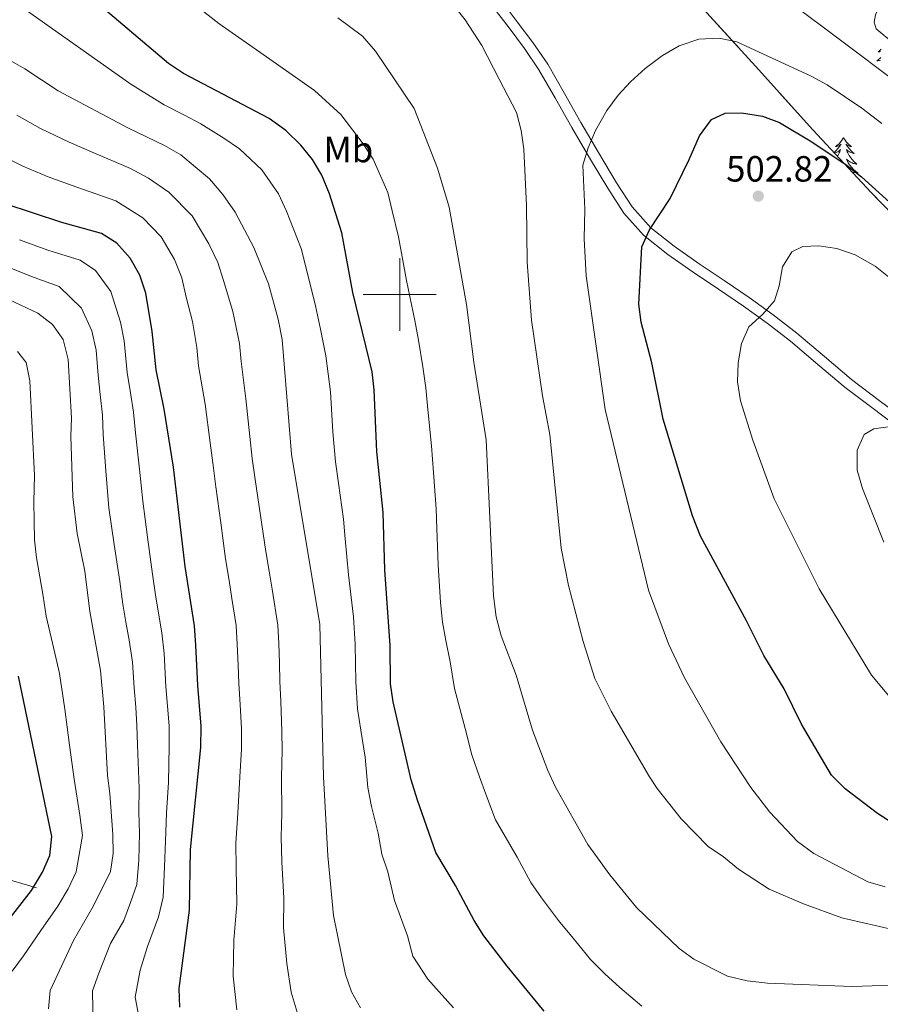
# Model space of a CAD drawing. Extents: x 622622 to 627131, y 789503 to 792555.
# Drawn here: x 623896 to 624132, y 791805 to 792075 of the extents above; entities that cross this region are included whole.
import ezdxf
from ezdxf.enums import TextEntityAlignment as Align

# ---------------------------------------------------------------- set-up
doc = ezdxf.new("R2010")
doc.units = 0
doc.header["$MEASUREMENT"] = 0
doc.linetypes.add('DGN Style 3', pattern=[56.585466000000004, 40.41819, -16.167276])
for name, color, linetype in [('Nivel 11', 7, 'Continuous'), ('Nivel 21', 7, 'Continuous'), ('Nivel 35', 7, 'Continuous'), ('Nivel 36', 7, 'Continuous'), ('Nivel 37', 7, 'Continuous'), ('Nivel 4', 7, 'Continuous'), ('Nivel 41', 7, 'Continuous'), ('Nivel 5', 7, 'Continuous'), ('Nivel 57', 7, 'Continuous'), ('Nivel 61', 7, 'Continuous'), ('Nivel 63', 7, 'Continuous'), ('Nivel 7', 7, 'Continuous')]:
    doc.layers.add(name, color=color, linetype=linetype)
doc.styles.add('Style-arial', font='arial.shx', dxfattribs={"bigfont": 'arialbig.shx'})
doc.styles.add('Style-arialn', font='arialn.shx', dxfattribs={"bigfont": 'arialnbig.shx'})
doc.linetypes.add('5zonar', pattern='A,-5,[1,dgnlstyle.shx,S=0.08,R=0,X=0,Y=0],-5', length=10)

# ---------------------------------------------------------------- blocks, each defined once
blk = doc.blocks.new('5PATER')
at = {"layer": 'Nivel 7', "linetype": 'Continuous', "lineweight": 0}
h = blk.add_hatch(color=19, dxfattribs=at)
edge = h.paths.add_edge_path()
edge.add_arc((1.001171767711639e-08, 1.001171767711639e-08), 1.559999997486652, 315.0000000018422, 675.0000000018422)

msp = doc.modelspace()

# ---------------------------------------------------------------- linework, layer by layer
at = {"layer": 'Nivel 11', "color": 142, "linetype": 'DGN Style 3', "lineweight": 13}
msp.add_polyline3d([(623900.3119999999, 791837.102, 425.499), (623887.973, 791840.6610000001, 418.602), (623866.1429999999, 791843.7760000001, 406.97), (623840.041, 791844.2209999999, 393.924), (623818.685, 791841.551, 385.668), (623798.753, 791838.882, 375.759), (623778.3459999999, 791834.8770000001, 366.963), (623768.854, 791833.098, 361.821), (623761.1429999999, 791833.021, 357.073), (623752.3400000001, 791833.6159999999, 351.051), (623747.524, 791833.3929999999, 350.308)], dxfattribs=at)
at = {"layer": 'Nivel 21', "color": 19, "linetype": 'DGN Style 3', "lineweight": 0}
msp.add_polyline3d([(624018.6910000001, 792089.365, 490.343), (624022.7239999999, 792086.483, 490.464), (624027.8589999999, 792080.717, 490.695), (624032.294, 792074.872, 490.976), (624036.588, 792069.1670000001, 491.371), (624040.6300000001, 792063.21, 492), (624045.226, 792055.1880000001, 493.068), (624049.7050000001, 792047.25, 494.24), (624054.5830000001, 792038.936, 495.537), (624059.5109999999, 792030.6939999999, 496.928), (624063.808, 792024.061, 498.464), (624068.916, 792018.3330000001, 500), (624075.315, 792013.2420000001, 501.222), (624082.1969999999, 792008.4280000001, 502.304), (624089.074, 792003.8200000001, 503.27), (624095.9809999999, 791999.131, 504.224), (624102.5760000001, 791994.372, 505.118), (624109.0689999999, 791989.4110000001, 506.016), (624116.6059999999, 791982.926, 507.628), (624124.0889999999, 791976.6270000001, 509.216), (624131.676, 791970.913, 510.272), (624139.324, 791965.1529999999, 511.328)], dxfattribs=at)
at = {"layer": 'Nivel 21', "color": 19, "linetype": 'Continuous', "lineweight": 0}
msp.add_polyline3d([(624025.676, 792078.9210000001, 490.695), (624030.041, 792073.169, 490.976), (624034.29, 792067.524, 491.371), (624038.233, 792061.713, 492), (624042.771, 792053.7920000001, 493.068), (624047.257, 792045.841, 494.24), (624052.1529999999, 792037.497, 495.537), (624057.1130000001, 792029.2010000001, 496.928), (624061.5560000001, 792022.3430000001, 498.464), (624066.969, 792016.273, 500), (624073.625, 792010.9780000001, 501.222), (624080.601, 792006.0970000001, 502.304), (624087.4950000001, 792001.4780000001, 503.27), (624094.361, 791996.817, 504.224), (624100.892, 791992.104, 505.118), (624107.2890000001, 791987.217, 506.016), (624114.7749999999, 791980.7749999999, 507.628), (624122.3289999999, 791974.4170000001, 509.216), (624129.977, 791968.6570000001, 510.272), (624137.625, 791962.8970000001, 511.328)], dxfattribs=at)
at = {"layer": 'Nivel 35', "color": 92, "linetype": '5zonar', "lineweight": 0, "ltscale": 0.5}
msp.add_polyline3d([(624148.226, 792008.7309999999, 511.854), (624129.4099999999, 792028.027, 510.062), (624113.4199999999, 792045.226, 507.535), (624097.73, 792062.6510000001, 504.686), (624081.308, 792080.631, 502.487), (624064.834, 792098.619, 501.23), (624056.69, 792106.8189999999, 501.038), (624043.46, 792118.0959999999, 500.75), (624029.314, 792128.443, 500.462), (624018.7390000001, 792135.399, 500.254), (624002.4709999999, 792144.9010000001, 499.942), (623985.666, 792153.4029999999, 499.63), (623973.5249999999, 792158.993, 498.993), (623955.202, 792166.926, 496.952), (623936.706, 792174.267, 494.51), (623915.504, 792181.354, 491.779), (623894.274, 792188.4110000001, 488.558), (623876.75, 792195.628, 485.041), (623867.6939999999, 792200.317, 482.716)], dxfattribs=at)
at = {"layer": 'Nivel 36', "color": 92, "linetype": 'Continuous', "lineweight": 0, "flags": 128}
for points in [[(624132.1810000001, 792067.3870000001), (624131.906, 792067.1059999999), (624131.619, 792066.8360000001), (624131.3219999999, 792066.578), (624131.5179999999, 792066.6030000001), (624131.7849999999, 792066.6499999999), (624132.048, 792066.713)], [(624132.1100000001, 792065.0320000001), (624131.841, 792064.798), (624131.5619999999, 792064.5760000001), (624131.273, 792064.3670000001), (624130.983, 792064.176), (624131.2479999999, 792064.185), (624131.5109999999, 792064.21), (624131.773, 792064.2509999999), (624132.0320000001, 792064.308)], [(624121.855, 792043.104), (624121.744, 792042.885), (624121.5889999999, 792042.6100000001), (624121.4210000001, 792042.344), (624121.2390000001, 792042.087), (624121.0449999999, 792041.8389999999), (624120.838, 792041.601), (624120.619, 792041.375), (624120.389, 792041.159), (624120.149, 792040.956), (624119.898, 792040.7650000001), (624119.638, 792040.587), (624119.837, 792040.6100000001), (624120.04, 792040.648), (624120.2390000001, 792040.703), (624120.4340000001, 792040.7720000001), (624120.6229999999, 792040.8570000001), (624120.804, 792040.956), (624120.9780000001, 792041.068), (624121.183, 792041.2590000001), (624121.142, 792041.1939999999), (624120.912, 792040.8489999999), (624120.669, 792040.513), (624120.413, 792040.1869999999), (624120.145, 792039.871), (624119.865, 792039.5660000001), (624119.5730000001, 792039.2720000001), (624119.27, 792038.9890000001), (624119.2420000001, 792038.9639999999)], [(624121.855, 792043.104), (624121.966, 792042.885), (624122.121, 792042.6100000001), (624122.2890000001, 792042.344), (624122.4709999999, 792042.087), (624122.665, 792041.8389999999), (624122.872, 792041.601), (624123.091, 792041.375), (624123.321, 792041.159), (624123.561, 792040.956), (624123.8119999999, 792040.7650000001), (624124.0719999999, 792040.587), (624123.8729999999, 792040.6100000001), (624123.6699999999, 792040.648), (624123.4709999999, 792040.703), (624123.2760000001, 792040.7720000001), (624123.087, 792040.8570000001), (624122.906, 792040.956), (624122.7320000001, 792041.068), (624122.527, 792041.2590000001), (624122.568, 792041.1939999999), (624122.798, 792040.8489999999), (624123.041, 792040.513), (624123.297, 792040.1869999999), (624123.565, 792039.871), (624123.845, 792039.5660000001), (624124.1370000001, 792039.2720000001), (624124.44, 792038.9890000001), (624124.753, 792038.7180000001), (624124.629, 792038.7409999999), (624124.3829999999, 792038.7990000001), (624124.1410000001, 792038.872), (624123.905, 792038.96), (624123.6740000001, 792039.0630000001), (624123.4510000001, 792039.1810000001), (624123.2350000001, 792039.3119999999), (624123.0279999999, 792039.4569999999), (624122.831, 792039.6140000001), (624122.6440000001, 792039.784), (624122.7320000001, 792039.5619999999), (624122.888, 792039.2010000001), (624123.0590000001, 792038.8470000001), (624123.244, 792038.5), (624123.4439999999, 792038.1599999999), (624123.656, 792037.8289999999), (624123.8829999999, 792037.507), (624124.122, 792037.1950000001), (624124.3729999999, 792036.892), (624124.6370000001, 792036.6000000001), (624124.912, 792036.3189999999), (624125.199, 792036.0490000001), (624125.496, 792035.791), (624125.3, 792035.8160000001), (624125.033, 792035.8630000001), (624124.77, 792035.926), (624124.5109999999, 792036.0050000001), (624124.256, 792036.0989999999), (624124.0079999999, 792036.2069999999), (624123.767, 792036.3300000001), (624123.533, 792036.4680000001), (624123.308, 792036.618), (624123.092, 792036.7820000001), (624122.8859999999, 792036.9580000001), (624122.6910000001, 792037.146), (624122.8319999999, 792036.8189999999), (624122.987, 792036.4979999999), (624123.156, 792036.1840000001), (624123.3389999999, 792035.879), (624123.5360000001, 792035.5819999999), (624123.746, 792035.294), (624123.969, 792035.0160000001), (624124.2039999999, 792034.7479999999), (624124.45, 792034.49), (624124.7080000001, 792034.2450000001), (624124.977, 792034.0109999999), (624125.256, 792033.7890000001), (624125.5449999999, 792033.5800000001), (624125.835, 792033.389), (624125.5700000001, 792033.398), (624125.307, 792033.423), (624125.0449999999, 792033.4639999999), (624124.7860000001, 792033.521), (624124.531, 792033.5930000001), (624124.281, 792033.6799999999), (624124.0730000001, 792033.7679999999)], [(624119.3800000001, 792038.815), (624119.5689999999, 792038.872), (624119.8049999999, 792038.96), (624120.0360000001, 792039.0630000001), (624120.2590000001, 792039.1810000001), (624120.4750000001, 792039.3119999999), (624120.682, 792039.4569999999), (624120.879, 792039.6140000001), (624121.0660000001, 792039.784), (624120.9780000001, 792039.5619999999), (624120.8219999999, 792039.2010000001), (624120.6510000001, 792038.8470000001), (624120.466, 792038.5), (624120.2660000001, 792038.1599999999), (624120.1529999999, 792037.9839999999)], [(624120.973, 792037.102), (624121.0190000001, 792037.146), (624120.9909999999, 792037.0819999999)]]:
    msp.add_lwpolyline(points, dxfattribs=at)
at = {"layer": 'Nivel 4', "color": 25, "linetype": 'Continuous', "lineweight": 30, "flags": 128}
for points, elevation in [([(624039.7080000001, 791803.2150000001), (624029.503, 791815.5490000001), (624023.1370000001, 791823.899), (624020.412, 791828.162), (624015.3360000001, 791837.717), (624009.916, 791846.8330000001), (624004.8489999999, 791861.1470000001), (624003.189, 791866.7609999999), (623998.2180000001, 791888.118), (623997.51, 791893.068), (623997.3729999999, 791903.6410000001), (623995.9410000001, 791924.368), (623995.4839999999, 791940.118), (623993.6980000001, 791956.8470000001), (623992.997, 791973.81), (623992.4480000001, 791978.7790000001), (623987.087, 792000.5020000001), (623984.0900000001, 792016.9380000001), (623980.689, 792027.663), (623978.581, 792032.712), (623976.0090000001, 792037.0989999999), (623972.8400000001, 792040.9650000001), (623968.706, 792045), (623964.196, 792048.3459999999), (623940.658, 792060.649), (623936.506, 792063.4510000001), (623895.962, 792097.827)], 475), ([(624139.898, 791851.882), (624131.149, 791857.538), (624122.3289999999, 791864.3019999999), (624118.591, 791867.9920000001), (624110.281, 791882.0660000001), (624105.5519999999, 791891.7620000001), (624099.9639999999, 791900.9180000001), (624095.24, 791910.3530000001), (624082.602, 791933.6329999999), (624080.362, 791939.209), (624072.3230000001, 791965.727), (624069.213, 791981.2080000001), (624066.283, 791992.416), (624065.692, 791997.3829999999), (624066.4750000001, 792013.0630000001), (624068.5860000001, 792017.712), (624074.301, 792026.3829999999), (624079.5020000001, 792037.0490000001), (624082.3260000001, 792043.594), (624085.629, 792048.0590000001), (624089.337, 792049.791), (624093.818, 792049.8840000001), (624099.584, 792048.959), (624104.288, 792047.26), (624113.2, 792041.9539999999), (624122.851, 792035.382), (624126.817, 792032.337), (624138.3910000001, 792021.7380000001)], 500), ([(623939.6710000001, 791804.3230000001), (623939.477, 791809.456), (623942.2520000001, 791830.98), (623942.601, 791847.6540000001), (623945.371, 791875.615), (623945.467, 791881.45), (623944.5390000001, 791892.619), (623944.0460000001, 791903.7520000001), (623943.632, 791909.0109999999), (623941.1059999999, 791925.321), (623937.851, 791952.5530000001), (623935.3700000001, 791968.5009999999), (623933.0930000001, 791979.2930000001), (623932.068, 791989.869), (623930.283, 792000.3670000001), (623928.612, 792005.338), (623926.034, 792009.986), (623922.337, 792014.044), (623918.1240000001, 792016.7760000001), (623907.244, 792019.7380000001), (623891.6840000001, 792024.8559999999)], 450), ([(623892.5290000001, 791828.1510000001), (623898.8659999999, 791836.334), (623901.94, 791841.4110000001), (623903.949, 791845.9850000001), (623904.507, 791851.1910000001), (623895.337, 791895.165)], 425)]:
    msp.add_lwpolyline(points, dxfattribs=dict(at, elevation=elevation))
at = {"layer": 'Nivel 5', "color": 25, "linetype": 'Continuous', "lineweight": 0, "flags": 128}
for points, elevation in [([(623936.8489999999, 792084.98), (623950.3189999999, 792074.423), (623963.439, 792065.2069999999), (623976.5590000001, 792055.9909999999), (623983.8500000001, 792049.453), (623989.99, 792041.3430000001), (623992.7039999999, 792037.1440000001), (623996.7690000001, 792027.9569999999), (623997.962, 792022.9539999999), (623999.665, 792015.7949999999), (624001.8330000001, 792003.8019999999), (624004.1950000001, 791992.872), (624005.1640000001, 791987.483), (624006.385, 791980.095), (624007.185, 791974.362), (624007.7280000001, 791968.408), (624008.7339999999, 791958.477), (624009.274, 791951.1259999999), (624010.031, 791941.159), (624010.226, 791935.784), (624010.5970000001, 791925.7920000001), (624011.1939999999, 791915.422), (624011.7749999999, 791910.041), (624012.6329999999, 791904.95), (624013.8119999999, 791899.1000000001), (624015.0730000001, 791891.784), (624017.98, 791880.824), (624019.837, 791873.561), (624021.865, 791867.551), (624023.6059999999, 791862.7660000001), (624026.3230000001, 791855.783), (624032.26, 791845.534), (624036.0320000001, 791838.5819999999), (624038.9439999999, 791834.308), (624043.5930000001, 791828.108), (624047.602, 791823.2339999999), (624052.372, 791817.4469999999), (624056.3189999999, 791813.449), (624060.4210000001, 791809.682), (624066.4369999999, 791804.5590000001)], 480), ([(624138.7350000001, 792056.567), (624119.1780000001, 792071.24), (624099.631, 792085.943)], 490), ([(624135.7050000001, 792068.939), (624130.7990000001, 792072.9510000001), (624130.2890000001, 792074.791), (624130.6070000001, 792076.791), (624131.3859999999, 792078.375), (624132.2280000001, 792079.8910000001), (624131.9510000001, 792080.6950000001), (624128.463, 792082.983), (624124.9110000001, 792085.047)], 485), ([(624012.719, 792081.9750000001), (624017.9550000001, 792075.3729999999), (624022.575, 792068.3430000001), (624027.3430000001, 792059.159), (624032.111, 792049.9750000001), (624033.3659999999, 792045.06), (624034.04, 792039.8940000001), (624034.774, 792024.4380000001), (624035.0390000001, 792008.8389999999), (624036.2280000001, 791992.9890000001), (624039.206, 791972.182), (624041.175, 791961.5989999999), (624044.371, 791930.388), (624046.325, 791920.091), (624050.4110000001, 791904.743), (624053.5819999999, 791894.5789999999), (624058.021, 791885.612), (624068.5819999999, 791867.5549999999), (624070.686, 791864.3759999999), (624077.2860000001, 791855.997), (624084.7309999999, 791848.409), (624088.8740000001, 791845.6089999999), (624092.9990000001, 791842.247), (624101.396, 791836.71), (624110.825, 791832.673), (624121.422, 791828.821), (624136.507, 791825.3430000001)], 490), ([(623897.199, 792078.263), (623926.1799999999, 792057.7420000001), (623935.3470000001, 792052.0889999999), (623940.95, 792049.2720000001), (623945.3899999999, 792046.8330000001), (623951.7320000001, 792042.905), (623955.99, 792040.0249999999), (623962.139, 792034.21), (623966.686, 792027.6440000001), (623968.912, 792022.9110000001), (623972.935, 792012.615), (623975.7320000001, 792001.757), (623976.845, 791996.881), (623978.2790000001, 791990.506), (623979.682, 791983.1599999999), (623980.967, 791973.2650000001), (623981.625, 791962.298), (623982.409, 791954.03), (623983.1780000001, 791948.1710000001), (623984.523, 791938.2660000001), (623985.013, 791932.922), (623985.973, 791922.9909999999), (623986.5789999999, 791917.6429999999), (623987.3559999999, 791911.4820000001), (623987.764, 791903.994), (623987.8630000001, 791898.7080000001), (623987.9580000001, 791893.709), (623988.4380000001, 791886.236), (623989.2860000001, 791880.3630000001), (623990.4820000001, 791872.994), (623991.271, 791864.6799999999), (623992.237, 791859.3759999999), (623994.0730000001, 791852.0800000001), (623995.092, 791846.344), (623996.76, 791841.446), (623998.575, 791833.6229999999), (624002.101, 791823.9439999999), (624003.567, 791818.3670000001), (624007.7080000001, 791812.044), (624014.7949999999, 791804.111)], 470), ([(623982.98, 792075.976), (623989.753, 792070.9580000001), (623993.3910000001, 792066.807), (623998.6710000001, 792058.935), (624003.9510000001, 792051.0630000001), (624010.4070000001, 792034.6840000001), (624013.561, 792024.007), (624018.3389999999, 791997.2579999999), (624020.3230000001, 791981.4110000001), (624023.77, 791960.108), (624025.706, 791917.227), (624026.523, 791911.4539999999), (624027.8929999999, 791906.2590000001), (624031.929, 791895.45), (624036.4850000001, 791880.362), (624040.6340000001, 791869.274), (624042.7309999999, 791864.7339999999), (624051.652, 791849.003), (624057.6840000001, 791840.6680000001), (624065.037, 791831.6799999999), (624076.7209999999, 791820.402), (624080.801, 791817.5109999999), (624090.0390000001, 791812.871), (624095.4210000001, 791811.547), (624101.007, 791810.879), (624124.152, 791810), (624160.4450000001, 791811.1840000001)], 485), ([(624132.3999999999, 792046.962), (624126.906, 792051.1840000001), (624117.372, 792057.5150000001), (624112.996, 792059.9340000001), (624092.574, 792069.362), (624087.666, 792070.3500000001), (624082.1669999999, 792070.075), (624076.699, 792068.2620000001), (624072.182, 792065.622), (624067.3910000001, 792062.048), (624063.375, 792058.395), (624059.9480000001, 792054.7550000001)], 495), ([(623989.2450000001, 791804.1640000001), (623986.7220000001, 791808.5730000001), (623985.088, 791813.298), (623981.815, 791829.5290000001), (623980.2690000001, 791845.8559999999), (623979.0800000001, 791867.592), (623978.03, 791909.3470000001), (623970.3060000001, 791956.148), (623967.7050000001, 791987.6710000001), (623966.604, 791993.2609999999), (623963.949, 792002.916), (623959.9099999999, 792012.9310000001), (623954.791, 792022.5760000001), (623951.4380000001, 792027.456), (623947.7849999999, 792031.7050000001), (623939.879, 792038.372), (623935.429, 792040.935), (623925.5320000001, 792045.6969999999), (623906.1910000001, 792055.9410000001), (623897.061, 792061.9680000001), (623888.0020000001, 792067.068)], 465), ([(624059.9480000001, 792054.7550000001), (624056.8530000001, 792050.537), (624053.727, 792045.048), (624051.737, 792040.3049999999), (624050.283, 792035.5179999999), (624050.8670000001, 792023.44), (624050.646, 792015.2509999999), (624051.162, 792005.0760000001), (624056.436, 791968.436), (624068.3219999999, 791918.8489999999), (624073.8330000001, 791904.098), (624078.1799999999, 791894.7250000001), (624088.179, 791877.1950000001), (624096.395, 791864.6410000001), (624101.6429999999, 791857.8189999999), (624109.1969999999, 791849.831), (624113.7490000001, 791846.531), (624128.494, 791838.74), (624133.3030000001, 791837.3559999999)], 495), ([(623972.7050000001, 791800.24), (623970.2050000001, 791808.4539999999), (623969.0190000001, 791816.3019999999), (623968.128, 791826.1429999999), (623968.2239999999, 791834.26), (623967.666, 791844.229), (623967.466, 791850.96), (623967.612, 791857.605), (623967.577, 791867.5800000001), (623967.729, 791874.777), (623967.6780000001, 791880.054), (623967.372, 791888.379), (623967.1170000001, 791893.773), (623966.959, 791898.771), (623966.7849999999, 791904.149), (623966.564, 791909.2350000001), (623964.9580000001, 791919.06), (623964.1610000001, 791923.996), (623963.2860000001, 791929.4269999999), (623961.8049999999, 791939.315), (623960.324, 791949.202), (623959.487, 791954.949), (623958.8670000001, 791961.0009999999), (623957.7479999999, 791971.314), (623956.4410000001, 791981.5549999999), (623956.006, 791986.537), (623954.2050000001, 791995.352), (623951.5959999999, 792003.794), (623950.034, 792008.743), (623947.6270000001, 792013.885), (623942.97, 792021.632), (623936.5789999999, 792028.1130000001), (623931.065, 792031.9709999999), (623926.0660000001, 792034.611), (623915.378, 792039.192), (623909.2660000001, 792041.794), (623901.355, 792045.5789999999), (623894.9110000001, 792049.2069999999)], 460), ([(623955.3219999999, 791803.6100000001), (623954.2479999999, 791812.879), (623954.4410000001, 791822.7579999999), (623955.2380000001, 791832.6200000001), (623955.0630000001, 791842.6030000001), (623955.033, 791849.307), (623955.5989999999, 791857.605), (623956.074, 791867.568), (623956.55, 791875.196), (623956.5719999999, 791880.7520000001), (623956.212, 791887.405), (623955.828, 791893.196), (623955.638, 791898.192), (623955.415, 791903.95), (623955.098, 791909.1229999999), (623953.912, 791916.506), (623953.131, 791921.4439999999), (623952.196, 791927.3740000001), (623950.862, 791937.2820000001), (623949.5279999999, 791947.19), (623948.669, 791953.7509999999), (623947.9739999999, 791959.247), (623946.5590000001, 791969.9070000001), (623944.767, 791980.4240000001), (623944.308, 791985.4029999999), (623943.1359999999, 791992.6100000001), (623941.412, 791999.2960000001), (623940.158, 792004.5549999999), (623938.119, 792009.611), (623934.5020000001, 792015.8090000001), (623929.4580000001, 792021.078), (623922.095, 792025.693), (623911.311, 792029.4650000001), (623903.5050000001, 792032.328), (623896.5190000001, 792035.217), (623888.5900000001, 792039.2010000001)], 455), ([(623930.2139999999, 791791.9380000001), (623927.382, 791807.0360000001), (623928.7820000001, 791814.449), (623930.73, 791820.9950000001), (623933.787, 791829.1000000001), (623935.0260000001, 791834.4990000001), (623935.4210000001, 791842.824), (623935.8060000001, 791852.3319999999), (623935.99, 791857.723), (623936.531, 791866.02), (623936.682, 791876.0020000001), (623936.6599999999, 791881.5560000001), (623935.8, 791892.327), (623935.317, 791901.409), (623934.652, 791907.0560000001), (623933.037, 791916.9240000001), (623932.1229999999, 791923.246), (623930.7660000001, 791933.3230000001), (623929.446, 791943.281), (623928.5900000001, 791952.0630000001), (623927.452, 791961.9820000001), (623926.8759999999, 791967.693), (623926.0660000001, 791972.9820000001), (623925.138, 791978.5789999999), (623924.3559999999, 791987.2930000001), (623923.3360000001, 791992.409), (623920.6399999999, 792000.8049999999), (623916.4569999999, 792006.6089999999), (623912.291, 792009.4610000001), (623903.4240000001, 792012.1980000001), (623895.5830000001, 792014.9920000001)], 445), ([(624134.6359999999, 792004.493), (624130.541, 792007.781), (624125.068, 792010.861), (624120.023, 792012.6680000001), (624115.0789999999, 792013.3910000001), (624110.676, 792013.1910000001), (624107.659, 792011.713), (624105.0789999999, 792007.578), (624104.1529999999, 792002.3900000001), (624102.9010000001, 791998.2520000001), (624099.5830000001, 791994.514), (624095.889, 791991.1100000001), (624093.817, 791986.558), (624092.949, 791981.2069999999), (624092.7860000001, 791975.98), (624093.5460000001, 791970.827), (624096.9280000001, 791959.96), (624102.8130000001, 791943.8670000001), (624115.135, 791919.1470000001), (624129.5020000001, 791895.504), (624140.3630000001, 791882.594)], 505), ([(623915.869, 791798.754), (623915.662, 791808.845), (623917.3470000001, 791813.6910000001), (623920.6030000001, 791821.825), (623924.256, 791828.1499999999), (623926.078, 791833.075), (623927.8, 791838.0190000001), (623928.381, 791844.6710000001), (623928.52, 791852.0349999999), (623928.3940000001, 791857.842), (623928.49, 791864.4839999999), (623927.993, 791876.389), (623927.8530000001, 791881.662), (623927.5419999999, 791886.652), (623927.061, 791892.0360000001), (623926.588, 791899.0660000001), (623925.673, 791905.101), (623924.8230000001, 791910.0279999999), (623923.973, 791914.9550000001), (623923.1399999999, 791921.1710000001), (623921.6130000001, 791931.396), (623920.1610000001, 791941.3829999999), (623919.3289999999, 791951.574), (623918.591, 791961.531), (623918.382, 791966.885), (623917.7960000001, 791972.571), (623917.1840000001, 791977.865), (623916.645, 791984.7180000001), (623915.4439999999, 791990.02), (623912.6680000001, 791996.2720000001), (623906.459, 792002.1470000001), (623899.604, 792004.658), (623893.423, 792007.122)], 440), ([(623903.581, 791803.9099999999), (623904.0160000001, 791808.895), (623910.477, 791822.655), (623915.956, 791832.142), (623920.575, 791841.5390000001), (623921.342, 791846.5179999999), (623921.2339999999, 791851.7390000001), (623920.449, 791862.949), (623919.7660000001, 791867.9029999999), (623918.787, 791886.763), (623917.8600000001, 791896.7239999999), (623914.9099999999, 791912.987), (623913.548, 791924.0590000001), (623911.477, 791934.372), (623910.294, 791944.4510000001), (623909.73, 791961.0800000001), (623909.888, 791966.078), (623908.9340000001, 791982.1429999999), (623907.5519999999, 791987.632), (623904.6969999999, 791991.74), (623900.6270000001, 791994.8330000001), (623891.263, 791999.253)], 435), ([(623893.6270000001, 791814.2), (623896.696, 791818.3999999999), (623901.503, 791825.4029999999), (623906.1599999999, 791832.0730000001), (623908.9480000001, 791836.7760000001), (623911.159, 791841.5179999999), (623912.8700000001, 791851.4650000001), (623912.142, 791857.023), (623910.605, 791866.889), (623909.354, 791876.22), (623908.074, 791886.108), (623906.598, 791895.9439999999), (623905.3319999999, 791901.561), (623902.966, 791911.675), (623902.0819999999, 791917.1769999999), (623901.193, 791922.473), (623900.2960000001, 791927.652), (623899.7479999999, 791932.6470000001), (623899.6440000001, 791937.6950000001), (623899.587, 791943.1599999999), (623899.7390000001, 791950.318), (623898.4029999999, 791976.2660000001), (623897.395, 791981.3500000001), (623895.048, 791984.327)], 430), ([(624132.925, 791932.023), (624127.023, 791946.7660000001), (624125.6130000001, 791951.797), (624125.608, 791957.2390000001), (624127.5320000001, 791961.577), (624130.2209999999, 791963.1030000001), (624134.7779999999, 791963.7409999999)], 510)]:
    msp.add_lwpolyline(points, dxfattribs=dict(at, elevation=elevation))
at = {"layer": 'Nivel 57', "color": 92, "linetype": 'DGN Style 3', "lineweight": 0, "flags": 128}
msp.add_lwpolyline([(624621.973, 792061.9720000001), (624563.561, 792036.227), (624555.5560000001, 792032.301), (624546.7649999999, 792027.473), (624541.71, 792024.719), (624537.5079999999, 792022.3489999999), (624529.7420000001, 792017.494), (624526.0549999999, 792015.014), (624523.4680000001, 792012.3200000001), (624521.281, 792007.9850000001), (624517.1510000001, 791998.29), (624513.8360000001, 791994.327), (624506.7069999999, 791989.0830000001), (624502.1910000001, 791986.6799999999), (624497.4909999999, 791985.2450000001), (624492.621, 791985.128), (624479.9380000001, 791986.811), (624471.9380000001, 791998.9709999999), (624470.0179999999, 792023.7390000001), (624477.442, 792062.0109999999), (624477.7620000001, 792079.355), (624460.5460000001, 792104.827), (624428.034, 792147.6429999999), (624422.146, 792188.3470000001), (624422.402, 792235.003), (624389.3759999999, 792243.0860000001), (624331.476, 792242.0190000001), (624319.9380000001, 792227.5150000001), (624297.2180000001, 792227.3230000001), (624265.666, 792216.315), (624246.0819999999, 792194.2350000001), (624176.834, 792216.1229999999), (624157.9539999999, 792208.9550000001), (624130.4979999999, 792194.2990000001), (624101.442, 792200.0590000001), (624094.0819999999, 792217.0830000001), (624091.5179999999, 792237.595), (623874.345, 792233.591), (623867.6939999999, 792200.317), (623876.75, 792195.628), (623894.274, 792188.4110000001), (623915.504, 792181.354), (623936.706, 792174.267), (623955.202, 792166.926), (623973.5249999999, 792158.993), (623985.666, 792153.4029999999), (624002.4709999999, 792144.9010000001), (624018.7390000001, 792135.399), (624029.314, 792128.443), (624043.46, 792118.0959999999), (624056.69, 792106.8189999999), (624064.834, 792098.619), (624081.308, 792080.631), (624097.73, 792062.6510000001), (624113.4199999999, 792045.226), (624129.4099999999, 792028.027), (624148.226, 792008.7309999999), (624167.0419999999, 791989.435), (624181.2649999999, 791974.6939999999), (624188.8160000001, 791968.3119999999), (624192.831, 791965.4369999999), (624201.2550000001, 791960.2209999999), (624210.092, 791955.581), (624219.206, 791951.3570000001), (624228.462, 791947.388), (624237.723, 791943.513), (624309.9610000001, 791914.047), (624342.844, 791900.084), (624365.6939999999, 791889.9750000001), (624373.1710000001, 791886.4880000001), (624382.0020000001, 791881.8459999999), (624407.784, 791866.523), (624419.6140000001, 791859.9550000001), (624432.932, 791853.3189999999), (624446.966, 791847.646), (624459.033, 791844.132), (624468.9010000001, 791842.145), (624478.8090000001, 791840.844), (624493.7180000001, 791839.996), (624520.212, 791840.452), (624555.084, 791842.1100000001), (624564.1140000001, 791842.2990000001), (624589.0560000001, 791842.1810000001), (624598.916, 791842.9639999999), (624608.645, 791844.8570000001), (624613.4469999999, 791846.354), (624618.2, 791848.288), (624621.2309999999, 791849.935), (624625.03, 791852.902), (624628.169, 791856.439), (624630.7690000001, 791860.446), (624632.9469999999, 791864.824), (624641.6710000001, 791888.807), (624643.8130000001, 791893.327), (624646.3659999999, 791897.524), (624658.2209999999, 791914.703), (624667.007, 791926.4680000001), (624673.4210000001, 791933.962), (624680.4890000001, 791941.0460000001), (624683.7110000001, 791943.55), (624687.878, 791945.77), (624692.301, 791947.3019999999), (624696.916, 791948.335), (624711.2550000001, 791950.327), (624715.9820000001, 791951.25), (624720.5730000001, 791952.618), (624726.085, 791955.233), (624739.9780000001, 791962.5530000001), (624744.2779999999, 791965.3870000001), (624748.0009999999, 791968.601), (624750.898, 791972.3030000001), (624752.7239999999, 791976.6030000001), (624764.4380000001, 792021.605), (624765.558, 792031.173), (624766.6780000001, 792040.7409999999), (624768.4639999999, 792058.1100000001), (624768.932, 792064.4140000001), (624733.9180000001, 792078.345), (624730.163, 792079.6300000001), (624725.2960000001, 792080.8049999999), (624720.3389999999, 792081.6200000001), (624710.4750000001, 792082.723), (624664.6429999999, 792087.608), (624661.398, 792082.533), (624658.28, 792079.2479999999), (624655.006, 792076.506), (624648.068, 792072.2209999999), (624643.2180000001, 792069.9040000001), (624636.5660000001, 792066.9809999999), (624625.6059999999, 792062.6300000001)], close=True, dxfattribs=at)
at = {"layer": 'Nivel 61', "color": 19, "linetype": 'Continuous', "lineweight": 0}
msp.add_3dface([(623520.6499999999, 792227.0700000001), (626902.02, 792289.4099999999), (626945.26, 789975.8), (623562.73, 789913.46)], dxfattribs=at)
at = {"layer": 'Nivel 63', "color": 7, "linetype": 'Continuous', "lineweight": 0}
for p, q in [((624000, 791990), (624000, 792010)), ((623990, 792000), (624010, 792000))]:
    msp.add_line(p, q, dxfattribs=at)
msp.add_3dface([(622676.6030000001, 789503.317, -0.25), (627130.842, 789585.409, -0.25), (627076.1140000001, 792554.916, -0.25), (622621.875, 792472.824, -0.25)], dxfattribs=at)

# ---------------------------------------------------------------- block references
at = {"layer": 'Nivel 7', "color": 19, "linetype": 'Continuous', "lineweight": 0}
msp.add_blockref('5PATER', (624098.4450000001, 792026.993, 502.815), dxfattribs=at)

# ---------------------------------------------------------------- texts
at = {"layer": 'Nivel 37', "color": 92, "linetype": 'Continuous', "lineweight": 0, "style": 'Style-arialn'}
msp.add_text('Mb', height=7.000002, dxfattribs=at).set_placement((623985.8948623526, 792039.798001, 478.481), align=Align.MIDDLE_CENTER)
at = {"layer": 'Nivel 41', "color": 19, "linetype": 'Continuous', "lineweight": 0, "style": 'Style-arial'}
msp.add_text('502.82', height=7.000002, dxfattribs=at).set_placement((624089.6240000001, 792030.993, 502.815))

doc.saveas('drawing.dxf')
